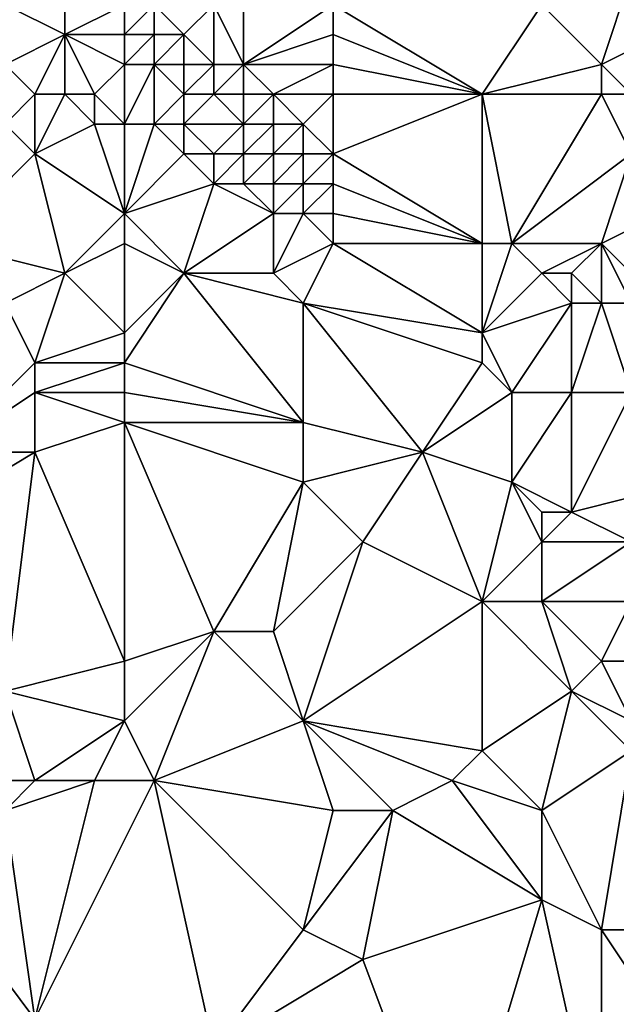
# Model space of a CAD drawing. Units: metres. Extents: x 69375 to 70000, y 357000 to 357500.
# Drawn here: x 69754 to 69774, y 357038 to 357070 of the extents above; entities that cross this region are included whole.
import ezdxf

# ---------------------------------------------------------------- set-up
doc = ezdxf.new("R2010")
doc.units = ezdxf.units.M
doc.layers.add('Terrain', color=15, linetype='Continuous')

msp = doc.modelspace()

# ---------------------------------------------------------------- linework, layer by layer
at = {"layer": 'Terrain'}
for points in [[(69762, 357069, 447.77), (69762, 357072, 446.8), (69761, 357071, 447.39), (69762, 357069, 447.77)], [(69762, 357069, 447.77), (69765, 357071, 446.3), (69762, 357072, 446.8), (69762, 357069, 447.77)], [(69774, 357069, 444.74), (69775, 357072, 443.26), (69772, 357071, 444.43), (69774, 357069, 444.74)], [(69774, 357069, 444.74), (69776, 357070, 443.7), (69775, 357072, 443.26), (69774, 357069, 444.74)], [(69754, 357069, 449.29), (69756, 357070, 448.97), (69754, 357071, 449.27), (69754, 357069, 449.29)], [(69756, 357070, 448.97), (69756, 357071, 448.85), (69754, 357071, 449.27), (69756, 357070, 448.97)], [(69758, 357070, 448.64), (69758, 357071, 448.38), (69756, 357070, 448.97), (69758, 357070, 448.64)], [(69756, 357070, 448.97), (69758, 357071, 448.38), (69756, 357071, 448.85), (69756, 357070, 448.97)], [(69759, 357070, 448.33), (69759, 357071, 448.01), (69758, 357070, 448.64), (69759, 357070, 448.33)], [(69758, 357070, 448.64), (69759, 357071, 448.01), (69758, 357071, 448.38), (69758, 357070, 448.64)], [(69760, 357070, 447.98), (69759, 357071, 448.01), (69759, 357070, 448.33), (69760, 357070, 447.98)], [(69760, 357070, 447.98), (69761, 357071, 447.39), (69759, 357071, 448.01), (69760, 357070, 447.98)], [(69761, 357069, 448.1), (69761, 357071, 447.39), (69760, 357070, 447.98), (69761, 357069, 448.1)], [(69762, 357069, 447.77), (69761, 357071, 447.39), (69761, 357069, 448.1), (69762, 357069, 447.77)], [(69762, 357069, 447.77), (69765, 357070, 446.56), (69765, 357071, 446.3), (69762, 357069, 447.77)], [(69765, 357070, 446.56), (69770, 357068, 445.89), (69765, 357071, 446.3), (69765, 357070, 446.56)], [(69765, 357071, 446.3), (69770, 357068, 445.89), (69772, 357071, 444.43), (69765, 357071, 446.3)], [(69770, 357068, 445.89), (69774, 357069, 444.74), (69772, 357071, 444.43), (69770, 357068, 445.89)], [(69755, 357068, 449.21), (69756, 357070, 448.97), (69754, 357069, 449.29), (69755, 357068, 449.21)], [(69756, 357068, 448.99), (69756, 357070, 448.97), (69755, 357068, 449.21), (69756, 357068, 448.99)], [(69757, 357068, 448.9), (69758, 357069, 448.81), (69756, 357070, 448.97), (69757, 357068, 448.9)], [(69757, 357068, 448.9), (69756, 357070, 448.97), (69756, 357068, 448.99), (69757, 357068, 448.9)], [(69758, 357069, 448.81), (69758, 357070, 448.64), (69756, 357070, 448.97), (69758, 357069, 448.81)], [(69759, 357069, 448.58), (69759, 357070, 448.33), (69758, 357069, 448.81), (69759, 357069, 448.58)], [(69758, 357069, 448.81), (69759, 357070, 448.33), (69758, 357070, 448.64), (69758, 357069, 448.81)], [(69760, 357069, 448.32), (69760, 357070, 447.98), (69759, 357069, 448.58), (69760, 357069, 448.32)], [(69759, 357069, 448.58), (69760, 357070, 447.98), (69759, 357070, 448.33), (69759, 357069, 448.58)], [(69761, 357069, 448.1), (69760, 357070, 447.98), (69760, 357069, 448.32), (69761, 357069, 448.1)], [(69765, 357069, 446.83), (69765, 357070, 446.56), (69762, 357069, 447.77), (69765, 357069, 446.83)], [(69765, 357069, 446.83), (69770, 357068, 445.89), (69765, 357070, 446.56), (69765, 357069, 446.83)], [(69775, 357068, 444.7), (69776, 357070, 443.7), (69774, 357069, 444.74), (69775, 357068, 444.7)], [(69754, 357067, 450.04), (69755, 357068, 449.21), (69754, 357069, 449.29), (69754, 357067, 450.04)], [(69758, 357067, 448.81), (69758, 357069, 448.81), (69757, 357068, 448.9), (69758, 357067, 448.81)], [(69759, 357067, 448.67), (69759, 357069, 448.58), (69758, 357067, 448.81), (69759, 357067, 448.67)], [(69758, 357067, 448.81), (69759, 357069, 448.58), (69758, 357069, 448.81), (69758, 357067, 448.81)], [(69759, 357067, 448.67), (69760, 357068, 448.52), (69759, 357069, 448.58), (69759, 357067, 448.67)], [(69760, 357068, 448.52), (69760, 357069, 448.32), (69759, 357069, 448.58), (69760, 357068, 448.52)], [(69761, 357068, 448.39), (69761, 357069, 448.1), (69760, 357068, 448.52), (69761, 357068, 448.39)], [(69760, 357068, 448.52), (69761, 357069, 448.1), (69760, 357069, 448.32), (69760, 357068, 448.52)], [(69762, 357068, 448.15), (69762, 357069, 447.77), (69761, 357068, 448.39), (69762, 357068, 448.15)], [(69761, 357068, 448.39), (69762, 357069, 447.77), (69761, 357069, 448.1), (69761, 357068, 448.39)], [(69763, 357068, 447.84), (69762, 357069, 447.77), (69762, 357068, 448.15), (69763, 357068, 447.84)], [(69763, 357068, 447.84), (69765, 357069, 446.83), (69762, 357069, 447.77), (69763, 357068, 447.84)], [(69765, 357068, 447.17), (69765, 357069, 446.83), (69763, 357068, 447.84), (69765, 357068, 447.17)], [(69765, 357068, 447.17), (69770, 357068, 445.89), (69765, 357069, 446.83), (69765, 357068, 447.17)], [(69774, 357068, 445.05), (69774, 357069, 444.74), (69770, 357068, 445.89), (69774, 357068, 445.05)], [(69775, 357068, 444.7), (69774, 357069, 444.74), (69774, 357068, 445.05), (69775, 357068, 444.7)], [(69755, 357066, 450.08), (69755, 357068, 449.21), (69754, 357067, 450.04), (69755, 357066, 450.08)], [(69755, 357066, 450.08), (69756, 357068, 448.99), (69755, 357068, 449.21), (69755, 357066, 450.08)], [(69755, 357066, 450.08), (69757, 357067, 448.98), (69756, 357068, 448.99), (69755, 357066, 450.08)], [(69757, 357067, 448.98), (69757, 357068, 448.9), (69756, 357068, 448.99), (69757, 357067, 448.98)], [(69758, 357067, 448.81), (69757, 357068, 448.9), (69757, 357067, 448.98), (69758, 357067, 448.81)], [(69760, 357067, 448.56), (69760, 357068, 448.52), (69759, 357067, 448.67), (69760, 357067, 448.56)], [(69762, 357067, 448.35), (69761, 357068, 448.39), (69760, 357067, 448.56), (69762, 357067, 448.35)], [(69760, 357067, 448.56), (69761, 357068, 448.39), (69760, 357068, 448.52), (69760, 357067, 448.56)], [(69762, 357067, 448.35), (69762, 357068, 448.15), (69761, 357068, 448.39), (69762, 357067, 448.35)], [(69763, 357067, 448.12), (69763, 357068, 447.84), (69762, 357067, 448.35), (69763, 357067, 448.12)], [(69762, 357067, 448.35), (69763, 357068, 447.84), (69762, 357068, 448.15), (69762, 357067, 448.35)], [(69764, 357067, 447.84), (69763, 357068, 447.84), (69763, 357067, 448.12), (69764, 357067, 447.84)], [(69764, 357067, 447.84), (69765, 357068, 447.17), (69763, 357068, 447.84), (69764, 357067, 447.84)], [(69765, 357066, 447.84), (69765, 357068, 447.17), (69764, 357067, 447.84), (69765, 357066, 447.84)], [(69765, 357066, 447.84), (69770, 357063, 447.42), (69770, 357068, 445.89), (69765, 357066, 447.84)], [(69765, 357066, 447.84), (69770, 357068, 445.89), (69765, 357068, 447.17), (69765, 357066, 447.84)], [(69771, 357063, 447.07), (69774, 357068, 445.05), (69770, 357068, 445.89), (69771, 357063, 447.07)], [(69771, 357063, 447.07), (69770, 357068, 445.89), (69770, 357063, 447.42), (69771, 357063, 447.07)], [(69771, 357063, 447.07), (69775, 357066, 445.3), (69774, 357068, 445.05), (69771, 357063, 447.07)], [(69775, 357066, 445.3), (69775, 357068, 444.7), (69774, 357068, 445.05), (69775, 357066, 445.3)], [(69752, 357063, 451.72), (69755, 357066, 450.08), (69754, 357067, 450.04), (69752, 357063, 451.72)], [(69758, 357064, 449.91), (69757, 357067, 448.98), (69755, 357066, 450.08), (69758, 357064, 449.91)], [(69758, 357064, 449.91), (69758, 357067, 448.81), (69757, 357067, 448.98), (69758, 357064, 449.91)], [(69758, 357064, 449.91), (69760, 357066, 448.6), (69759, 357067, 448.67), (69758, 357064, 449.91)], [(69758, 357064, 449.91), (69759, 357067, 448.67), (69758, 357067, 448.81), (69758, 357064, 449.91)], [(69760, 357066, 448.6), (69760, 357067, 448.56), (69759, 357067, 448.67), (69760, 357066, 448.6)], [(69761, 357066, 448.47), (69762, 357067, 448.35), (69760, 357067, 448.56), (69761, 357066, 448.47)], [(69761, 357066, 448.47), (69760, 357067, 448.56), (69760, 357066, 448.6), (69761, 357066, 448.47)], [(69762, 357066, 448.37), (69762, 357067, 448.35), (69761, 357066, 448.47), (69762, 357066, 448.37)], [(69763, 357066, 448.22), (69763, 357067, 448.12), (69762, 357066, 448.37), (69763, 357066, 448.22)], [(69762, 357066, 448.37), (69763, 357067, 448.12), (69762, 357067, 448.35), (69762, 357066, 448.37)], [(69764, 357066, 448.05), (69764, 357067, 447.84), (69763, 357066, 448.22), (69764, 357066, 448.05)], [(69763, 357066, 448.22), (69764, 357067, 447.84), (69763, 357067, 448.12), (69763, 357066, 448.22)], [(69765, 357066, 447.84), (69764, 357067, 447.84), (69764, 357066, 448.05), (69765, 357066, 447.84)], [(69756, 357062, 450.95), (69755, 357066, 450.08), (69752, 357063, 451.72), (69756, 357062, 450.95)], [(69756, 357062, 450.95), (69758, 357064, 449.91), (69755, 357066, 450.08), (69756, 357062, 450.95)], [(69758, 357064, 449.91), (69761, 357065, 448.53), (69760, 357066, 448.6), (69758, 357064, 449.91)], [(69761, 357065, 448.53), (69761, 357066, 448.47), (69760, 357066, 448.6), (69761, 357065, 448.53)], [(69762, 357065, 448.34), (69762, 357066, 448.37), (69761, 357065, 448.53), (69762, 357065, 448.34)], [(69761, 357065, 448.53), (69762, 357066, 448.37), (69761, 357066, 448.47), (69761, 357065, 448.53)], [(69763, 357065, 448.2), (69763, 357066, 448.22), (69762, 357065, 448.34), (69763, 357065, 448.2)], [(69762, 357065, 448.34), (69763, 357066, 448.22), (69762, 357066, 448.37), (69762, 357065, 448.34)], [(69764, 357065, 448.11), (69764, 357066, 448.05), (69763, 357065, 448.2), (69764, 357065, 448.11)], [(69763, 357065, 448.2), (69764, 357066, 448.05), (69763, 357066, 448.22), (69763, 357065, 448.2)], [(69765, 357065, 448), (69765, 357066, 447.84), (69764, 357065, 448.11), (69765, 357065, 448)], [(69764, 357065, 448.11), (69765, 357066, 447.84), (69764, 357066, 448.05), (69764, 357065, 448.11)], [(69765, 357065, 448), (69770, 357063, 447.42), (69765, 357066, 447.84), (69765, 357065, 448)], [(69774, 357063, 446.28), (69775, 357066, 445.3), (69771, 357063, 447.07), (69774, 357063, 446.28)], [(69774, 357063, 446.28), (69776, 357064, 445.63), (69775, 357066, 445.3), (69774, 357063, 446.28)], [(69760, 357062, 449.99), (69761, 357065, 448.53), (69758, 357064, 449.91), (69760, 357062, 449.99)], [(69760, 357062, 449.99), (69763, 357064, 448.25), (69761, 357065, 448.53), (69760, 357062, 449.99)], [(69763, 357064, 448.25), (69762, 357065, 448.34), (69761, 357065, 448.53), (69763, 357064, 448.25)], [(69763, 357064, 448.25), (69763, 357065, 448.2), (69762, 357065, 448.34), (69763, 357064, 448.25)], [(69764, 357064, 448.11), (69764, 357065, 448.11), (69763, 357064, 448.25), (69764, 357064, 448.11)], [(69763, 357064, 448.25), (69764, 357065, 448.11), (69763, 357065, 448.2), (69763, 357064, 448.25)], [(69765, 357064, 448), (69765, 357065, 448), (69764, 357064, 448.11), (69765, 357064, 448)], [(69764, 357064, 448.11), (69765, 357065, 448), (69764, 357065, 448.11), (69764, 357064, 448.11)], [(69765, 357064, 448), (69770, 357063, 447.42), (69765, 357065, 448), (69765, 357064, 448)], [(69756, 357062, 450.95), (69758, 357063, 450.18), (69758, 357064, 449.91), (69756, 357062, 450.95)], [(69760, 357062, 449.99), (69758, 357064, 449.91), (69758, 357063, 450.18), (69760, 357062, 449.99)], [(69763, 357062, 449.13), (69763, 357064, 448.25), (69760, 357062, 449.99), (69763, 357062, 449.13)], [(69763, 357062, 449.13), (69764, 357064, 448.11), (69763, 357064, 448.25), (69763, 357062, 449.13)], [(69763, 357062, 449.13), (69765, 357063, 448.04), (69764, 357064, 448.11), (69763, 357062, 449.13)], [(69765, 357063, 448.04), (69765, 357064, 448), (69764, 357064, 448.11), (69765, 357063, 448.04)], [(69765, 357063, 448.04), (69770, 357063, 447.42), (69765, 357064, 448), (69765, 357063, 448.04)], [(69776, 357061, 446.44), (69776, 357064, 445.63), (69774, 357063, 446.28), (69776, 357061, 446.44)], [(69754, 357061, 451.67), (69756, 357062, 450.95), (69752, 357063, 451.72), (69754, 357061, 451.67)], [(69758, 357060, 451.03), (69758, 357063, 450.18), (69756, 357062, 450.95), (69758, 357060, 451.03)], [(69758, 357060, 451.03), (69760, 357062, 449.99), (69758, 357063, 450.18), (69758, 357060, 451.03)], [(69764, 357061, 449.15), (69765, 357063, 448.04), (69763, 357062, 449.13), (69764, 357061, 449.15)], [(69764, 357061, 449.15), (69770, 357060, 447.63), (69765, 357063, 448.04), (69764, 357061, 449.15)], [(69770, 357060, 447.63), (69770, 357063, 447.42), (69765, 357063, 448.04), (69770, 357060, 447.63)], [(69770, 357060, 447.63), (69772, 357062, 447.23), (69771, 357063, 447.07), (69770, 357060, 447.63)], [(69770, 357060, 447.63), (69771, 357063, 447.07), (69770, 357063, 447.42), (69770, 357060, 447.63)], [(69772, 357062, 447.23), (69774, 357063, 446.28), (69771, 357063, 447.07), (69772, 357062, 447.23)], [(69773, 357062, 446.96), (69774, 357063, 446.28), (69772, 357062, 447.23), (69773, 357062, 446.96)], [(69774, 357061, 447), (69774, 357063, 446.28), (69773, 357062, 446.96), (69774, 357061, 447)], [(69776, 357061, 446.44), (69774, 357063, 446.28), (69775, 357061, 446.73), (69776, 357061, 446.44)], [(69775, 357061, 446.73), (69774, 357063, 446.28), (69774, 357061, 447), (69775, 357061, 446.73)], [(69755, 357059, 451.93), (69756, 357062, 450.95), (69754, 357061, 451.67), (69755, 357059, 451.93)], [(69755, 357059, 451.93), (69758, 357060, 451.03), (69756, 357062, 450.95), (69755, 357059, 451.93)], [(69764, 357057, 450.38), (69760, 357062, 449.99), (69758, 357059, 451.37), (69764, 357057, 450.38)], [(69758, 357059, 451.37), (69760, 357062, 449.99), (69758, 357060, 451.03), (69758, 357059, 451.37)], [(69764, 357057, 450.38), (69764, 357061, 449.15), (69760, 357062, 449.99), (69764, 357057, 450.38)], [(69764, 357061, 449.15), (69763, 357062, 449.13), (69760, 357062, 449.99), (69764, 357061, 449.15)], [(69770, 357060, 447.63), (69773, 357061, 447.25), (69772, 357062, 447.23), (69770, 357060, 447.63)], [(69773, 357061, 447.25), (69773, 357062, 446.96), (69772, 357062, 447.23), (69773, 357061, 447.25)], [(69774, 357061, 447), (69773, 357062, 446.96), (69773, 357061, 447.25), (69774, 357061, 447)], [(69752, 357056, 453.47), (69755, 357059, 451.93), (69754, 357061, 451.67), (69752, 357056, 453.47)], [(69764, 357057, 450.38), (69768, 357056, 449.55), (69764, 357061, 449.15), (69764, 357057, 450.38)], [(69764, 357061, 449.15), (69768, 357056, 449.55), (69770, 357059, 447.98), (69764, 357061, 449.15)], [(69764, 357061, 449.15), (69770, 357059, 447.98), (69770, 357060, 447.63), (69764, 357061, 449.15)], [(69771, 357058, 448.24), (69773, 357061, 447.25), (69770, 357060, 447.63), (69771, 357058, 448.24)], [(69773, 357058, 447.59), (69773, 357061, 447.25), (69771, 357058, 448.24), (69773, 357058, 447.59)], [(69775, 357058, 447.25), (69774, 357061, 447), (69773, 357058, 447.59), (69775, 357058, 447.25)], [(69773, 357058, 447.59), (69774, 357061, 447), (69773, 357061, 447.25), (69773, 357058, 447.59)], [(69775, 357058, 447.25), (69775, 357061, 446.73), (69774, 357061, 447), (69775, 357058, 447.25)], [(69758, 357059, 451.37), (69758, 357060, 451.03), (69755, 357059, 451.93), (69758, 357059, 451.37)], [(69771, 357058, 448.24), (69770, 357060, 447.63), (69770, 357059, 447.98), (69771, 357058, 448.24)], [(69752, 357056, 453.47), (69755, 357058, 452.25), (69755, 357059, 451.93), (69752, 357056, 453.47)], [(69758, 357058, 451.67), (69758, 357059, 451.37), (69755, 357058, 452.25), (69758, 357058, 451.67)], [(69755, 357058, 452.25), (69758, 357059, 451.37), (69755, 357059, 451.93), (69755, 357058, 452.25)], [(69764, 357057, 450.38), (69758, 357059, 451.37), (69758, 357058, 451.67), (69764, 357057, 450.38)], [(69768, 357056, 449.55), (69771, 357058, 448.24), (69770, 357059, 447.98), (69768, 357056, 449.55)], [(69755, 357056, 452.8), (69755, 357058, 452.25), (69752, 357056, 453.47), (69755, 357056, 452.8)], [(69755, 357056, 452.8), (69758, 357057, 451.89), (69755, 357058, 452.25), (69755, 357056, 452.8)], [(69758, 357057, 451.89), (69758, 357058, 451.67), (69755, 357058, 452.25), (69758, 357057, 451.89)], [(69764, 357057, 450.38), (69758, 357058, 451.67), (69758, 357057, 451.89), (69764, 357057, 450.38)], [(69771, 357055, 449.19), (69771, 357058, 448.24), (69768, 357056, 449.55), (69771, 357055, 449.19)], [(69773, 357054, 449), (69773, 357058, 447.59), (69771, 357055, 449.19), (69773, 357054, 449)], [(69771, 357055, 449.19), (69773, 357058, 447.59), (69771, 357058, 448.24), (69771, 357055, 449.19)], [(69773, 357054, 449), (69777, 357055, 447.61), (69775, 357058, 447.25), (69773, 357054, 449)], [(69773, 357054, 449), (69775, 357058, 447.25), (69773, 357058, 447.59), (69773, 357054, 449)], [(69758, 357049, 454.12), (69758, 357057, 451.89), (69755, 357056, 452.8), (69758, 357049, 454.12)], [(69758, 357049, 454.12), (69761, 357050, 452.97), (69758, 357057, 451.89), (69758, 357049, 454.12)], [(69761, 357050, 452.97), (69764, 357055, 450.93), (69758, 357057, 451.89), (69761, 357050, 452.97)], [(69764, 357055, 450.93), (69764, 357057, 450.38), (69758, 357057, 451.89), (69764, 357055, 450.93)], [(69764, 357055, 450.93), (69768, 357056, 449.55), (69764, 357057, 450.38), (69764, 357055, 450.93)], [(69754, 357048, 455.25), (69755, 357056, 452.8), (69750, 357053, 454.86), (69754, 357048, 455.25)], [(69750, 357053, 454.86), (69755, 357056, 452.8), (69752, 357056, 453.47), (69750, 357053, 454.86)], [(69754, 357048, 455.25), (69758, 357049, 454.12), (69755, 357056, 452.8), (69754, 357048, 455.25)], [(69764, 357055, 450.93), (69766, 357053, 450.88), (69768, 357056, 449.55), (69764, 357055, 450.93)], [(69770, 357051, 450.53), (69768, 357056, 449.55), (69766, 357053, 450.88), (69770, 357051, 450.53)], [(69770, 357051, 450.53), (69771, 357055, 449.19), (69768, 357056, 449.55), (69770, 357051, 450.53)], [(69763, 357050, 452.6), (69764, 357055, 450.93), (69761, 357050, 452.97), (69763, 357050, 452.6)], [(69763, 357050, 452.6), (69766, 357053, 450.88), (69764, 357055, 450.93), (69763, 357050, 452.6)], [(69770, 357051, 450.53), (69772, 357053, 449.58), (69771, 357055, 449.19), (69770, 357051, 450.53)], [(69772, 357053, 449.58), (69772, 357054, 449.38), (69771, 357055, 449.19), (69772, 357053, 449.58)], [(69773, 357054, 449), (69771, 357055, 449.19), (69772, 357054, 449.38), (69773, 357054, 449)], [(69775, 357053, 448.61), (69777, 357055, 447.61), (69773, 357054, 449), (69775, 357053, 448.61)], [(69775, 357053, 448.61), (69773, 357054, 449), (69772, 357053, 449.58), (69775, 357053, 448.61)], [(69772, 357053, 449.58), (69773, 357054, 449), (69772, 357054, 449.38), (69772, 357053, 449.58)], [(69764, 357047, 453.12), (69766, 357053, 450.88), (69763, 357050, 452.6), (69764, 357047, 453.12)], [(69764, 357047, 453.12), (69770, 357051, 450.53), (69766, 357053, 450.88), (69764, 357047, 453.12)], [(69772, 357051, 450.17), (69772, 357053, 449.58), (69770, 357051, 450.53), (69772, 357051, 450.17)], [(69775, 357051, 449.22), (69775, 357053, 448.61), (69772, 357051, 450.17), (69775, 357051, 449.22)], [(69772, 357051, 450.17), (69775, 357053, 448.61), (69772, 357053, 449.58), (69772, 357051, 450.17)], [(69764, 357047, 453.12), (69770, 357046, 451.94), (69770, 357051, 450.53), (69764, 357047, 453.12)], [(69770, 357046, 451.94), (69773, 357048, 450.57), (69770, 357051, 450.53), (69770, 357046, 451.94)], [(69773, 357048, 450.57), (69772, 357051, 450.17), (69770, 357051, 450.53), (69773, 357048, 450.57)], [(69773, 357048, 450.57), (69774, 357049, 450.08), (69772, 357051, 450.17), (69773, 357048, 450.57)], [(69774, 357049, 450.08), (69775, 357051, 449.22), (69772, 357051, 450.17), (69774, 357049, 450.08)], [(69776, 357049, 449.41), (69775, 357051, 449.22), (69774, 357049, 450.08), (69776, 357049, 449.41)], [(69759, 357045, 454.87), (69761, 357050, 452.97), (69758, 357047, 454.64), (69759, 357045, 454.87)], [(69758, 357047, 454.64), (69761, 357050, 452.97), (69758, 357049, 454.12), (69758, 357047, 454.64)], [(69759, 357045, 454.87), (69764, 357047, 453.12), (69761, 357050, 452.97), (69759, 357045, 454.87)], [(69764, 357047, 453.12), (69763, 357050, 452.6), (69761, 357050, 452.97), (69764, 357047, 453.12)], [(69758, 357047, 454.64), (69758, 357049, 454.12), (69754, 357048, 455.25), (69758, 357047, 454.64)], [(69775, 357047, 450.12), (69774, 357049, 450.08), (69773, 357048, 450.57), (69775, 357047, 450.12)], [(69775, 357047, 450.12), (69776, 357049, 449.41), (69774, 357049, 450.08), (69775, 357047, 450.12)], [(69755, 357045, 455.99), (69758, 357047, 454.64), (69754, 357048, 455.25), (69755, 357045, 455.99)], [(69755, 357045, 455.99), (69754, 357048, 455.25), (69754, 357045, 456.32), (69755, 357045, 455.99)], [(69772, 357044, 451.71), (69773, 357048, 450.57), (69770, 357046, 451.94), (69772, 357044, 451.71)], [(69772, 357044, 451.71), (69775, 357046, 450.4), (69773, 357048, 450.57), (69772, 357044, 451.71)], [(69775, 357046, 450.4), (69775, 357047, 450.12), (69773, 357048, 450.57), (69775, 357046, 450.4)], [(69757, 357045, 455.35), (69758, 357047, 454.64), (69755, 357045, 455.99), (69757, 357045, 455.35)], [(69759, 357045, 454.87), (69758, 357047, 454.64), (69757, 357045, 455.35), (69759, 357045, 454.87)], [(69765, 357044, 453.63), (69764, 357047, 453.12), (69759, 357045, 454.87), (69765, 357044, 453.63)], [(69765, 357044, 453.63), (69767, 357044, 453.21), (69764, 357047, 453.12), (69765, 357044, 453.63)], [(69764, 357047, 453.12), (69767, 357044, 453.21), (69769, 357045, 452.38), (69764, 357047, 453.12)], [(69764, 357047, 453.12), (69769, 357045, 452.38), (69770, 357046, 451.94), (69764, 357047, 453.12)], [(69772, 357044, 451.71), (69770, 357046, 451.94), (69769, 357045, 452.38), (69772, 357044, 451.71)], [(69772, 357044, 451.71), (69774, 357040, 452.36), (69775, 357046, 450.4), (69772, 357044, 451.71)], [(69775, 357046, 450.4), (69774, 357040, 452.36), (69776, 357040, 452.03), (69775, 357046, 450.4)], [(69754, 357044, 456.63), (69755, 357045, 455.99), (69754, 357045, 456.32), (69754, 357044, 456.63)], [(69754, 357044, 456.63), (69755, 357037, 458.15), (69757, 357045, 455.35), (69754, 357044, 456.63)], [(69754, 357044, 456.63), (69757, 357045, 455.35), (69755, 357045, 455.99), (69754, 357044, 456.63)], [(69759, 357045, 454.87), (69757, 357045, 455.35), (69755, 357037, 458.15), (69759, 357045, 454.87)], [(69759, 357045, 454.87), (69755, 357037, 458.15), (69761, 357036, 457), (69759, 357045, 454.87)], [(69765, 357044, 453.63), (69759, 357045, 454.87), (69764, 357040, 454.99), (69765, 357044, 453.63)], [(69759, 357045, 454.87), (69761, 357036, 457), (69764, 357040, 454.99), (69759, 357045, 454.87)], [(69767, 357044, 453.21), (69772, 357041, 452.49), (69769, 357045, 452.38), (69767, 357044, 453.21)], [(69772, 357044, 451.71), (69769, 357045, 452.38), (69772, 357041, 452.49), (69772, 357044, 451.71)], [(69754, 357044, 456.63), (69752, 357041, 457.68), (69755, 357037, 458.15), (69754, 357044, 456.63)], [(69765, 357044, 453.63), (69764, 357040, 454.99), (69767, 357044, 453.21), (69765, 357044, 453.63)], [(69767, 357044, 453.21), (69764, 357040, 454.99), (69766, 357039, 454.87), (69767, 357044, 453.21)], [(69767, 357044, 453.21), (69766, 357039, 454.87), (69772, 357041, 452.49), (69767, 357044, 453.21)], [(69772, 357044, 451.71), (69772, 357041, 452.49), (69774, 357040, 452.36), (69772, 357044, 451.71)], [(69755, 357037, 458.15), (69752, 357041, 457.68), (69751, 357037, 459.37), (69755, 357037, 458.15)], [(69769, 357031, 456.24), (69772, 357041, 452.49), (69766, 357039, 454.87), (69769, 357031, 456.24)], [(69769, 357031, 456.24), (69774, 357032, 454.5), (69772, 357041, 452.49), (69769, 357031, 456.24)], [(69774, 357032, 454.5), (69774, 357040, 452.36), (69772, 357041, 452.49), (69774, 357032, 454.5)], [(69761, 357036, 457), (69766, 357039, 454.87), (69764, 357040, 454.99), (69761, 357036, 457)], [(69774, 357032, 454.5), (69776, 357037, 452.74), (69774, 357040, 452.36), (69774, 357032, 454.5)], [(69776, 357037, 452.74), (69776, 357040, 452.03), (69774, 357040, 452.36), (69776, 357037, 452.74)], [(69761, 357036, 457), (69769, 357031, 456.24), (69766, 357039, 454.87), (69761, 357036, 457)]]:
    msp.add_3dface(points, dxfattribs=at)

doc.saveas('drawing.dxf')
